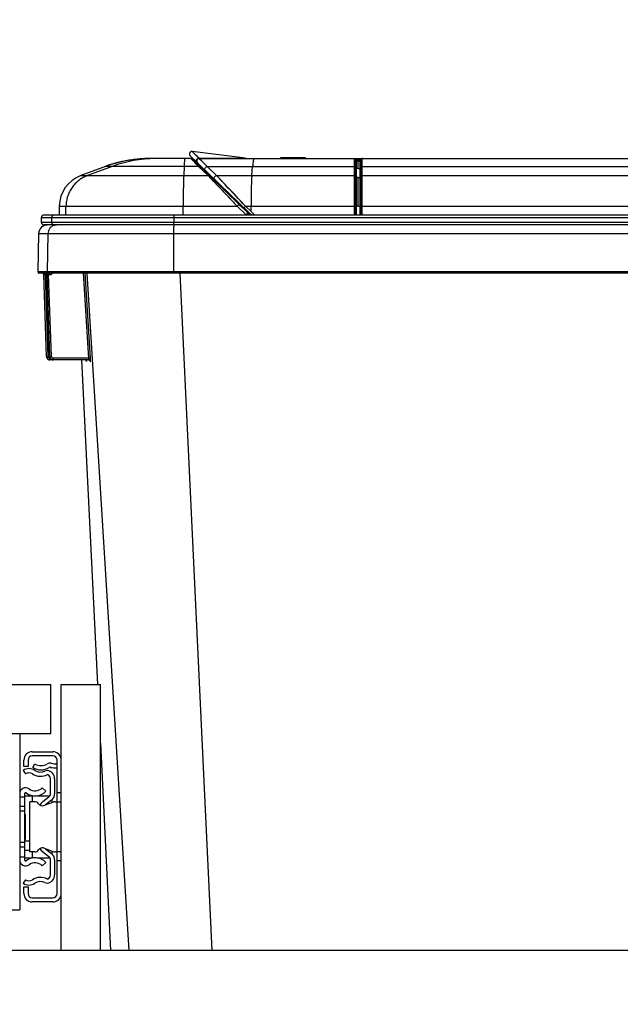
# Paper-space layout '4WCOX-24DMSC-1_1_1' of a CAD drawing. Units: inches. Extents: x 0 to 17, y 0 to 11.
# Drawn here: x 4.9 to 5.8, y 8 to 9.5 of the extents above; entities that cross this region are included whole.
import ezdxf
from ezdxf.enums import TextEntityAlignment as Align

# ---------------------------------------------------------------- set-up
doc = ezdxf.new("R2010")
doc.units = ezdxf.units.IN
doc.header["$LTSCALE"] = 0.935
doc.header["$MEASUREMENT"] = 0
doc.layers.get('0').update_dxf_attribs({"linetype": 'CONTINUOUS'})
doc.layers.add('06___PRT_ALL_SURFS', color=7, linetype='CONTINUOUS')
doc.styles.get("Standard").update_dxf_attribs({"font": 'txt', "width": 0.8})
doc.dimstyles.new('DIMSTYLE_1', dxfattribs={"dimtxt": 0.15625, "dimasz": 0.1875, "dimexe": 0.125, "dimexo": 0.0625, "dimgap": 0.078125, "dimtad": 0, "dimtih": 1, "dimtoh": 1, "dimlfac": 8, "dimzin": 4, "dimdsep": 46, "dimtxsty": 'Standard', "dimblk": '_FILLED', "dimblk1": '_FILLED', "dimblk2": '_FILLED', "dimcen": 0.09, "dimadec": 3, "dimazin": 1, "dimtfac": 1, "dimtdec": 3, "dimtofl": 0, "dimtmove": 0, "dimatfit": 3, "dimldrblk": '_FILLED', "dimfxl": 0, "dimtolj": 1, "dimtzin": 4, "dimarcsym": 0})

# ---------------------------------------------------------------- blocks, each defined once
blk = doc.blocks.new('_FILLED')
at = {"color": 0, "linetype": 'ByBlock'}
blk.add_solid([(0, 0), (-1, 0.1667), (-1, -0.1667)], dxfattribs=at)
blk = doc.blocks.new('*D14')
at = {"color": 2, "linetype": 'Continuous'}
for p, q in [((4.1834, 8.5787), (4.1834, 10.1279)), ((6.7474, 7.5117), (6.7474, 10.1279)), ((4.1834, 10.0029), (5.0748, 10.0029)), ((6.7474, 10.0029), (5.856, 10.0029))]:
    blk.add_line(p, q, dxfattribs=at)
at = {"color": 2, "linetype": 'Continuous', "xscale": 0.1875, "yscale": 0.1875, "zscale": 0.1875, "rotation": 180}
blk.add_blockref('_FILLED', (4.1834, 10.0029), dxfattribs=at)
at = {"color": 2, "linetype": 'Continuous', "xscale": 0.1875, "yscale": 0.1875, "zscale": 0.1875}
blk.add_blockref('_FILLED', (6.7474, 10.0029), dxfattribs=at)
at = {"color": 2, "linetype": 'Continuous'}
for s, height, p, p2 in [('20.51', 0.15625, (5.1529, 9.9248), (5.7779, 9.9248)), ('[', 0.1562, (5.1529, 9.6904), (5.2779, 9.6904)), ('521', 0.15625, (5.2779, 9.6904), (5.6529, 9.6904)), (']', 0.1562, (5.6529, 9.6904), (5.7779, 9.6904))]:
    blk.add_text(s, height=height, dxfattribs=at).set_placement(p, p2, align=Align.FIT)

psp = doc.layouts.new('4WCOX-24DMSC-1_1_1')

# ---------------------------------------------------------------- linework, layer by layer
at = {"color": 7, "linetype": 'Continuous'}
for p, q in [((5.2049, 9.3021), (5.1945, 9.3123)), ((5.2068, 9.3097), (5.1974, 9.3187)), ((5.2776, 9.3085), (5.1974, 9.3187)), ((5.0697, 9.2973), (5.069, 9.2971)), ((5.0693, 9.2972), (5.069, 9.2971)), ((5.0701, 9.2975), (5.0694, 9.2972)), ((5.1173, 9.3073), (5.1168, 9.3073)), ((5.1346, 9.3081), (5.1346, 9.3081)), ((5.1954, 9.3081), (5.1346, 9.3081)), ((5.1954, 9.3081), (5.2027, 9.3008)), ((5.1957, 9.3078), (5.2072, 9.2963)), ((5.198, 9.307), (5.2032, 9.302)), ((5.2817, 9.2257), (5.198, 9.307)), ((5.2025, 9.3026), (5.198, 9.307)), ((5.2817, 9.2257), (5.2025, 9.3026)), ((5.2049, 9.3021), (5.2042, 9.3031)), ((5.2054, 9.3016), (5.2049, 9.3021)), ((5.209, 9.2981), (5.2054, 9.3016)), ((5.2081, 9.3085), (5.2067, 9.3097)), ((5.2081, 9.3085), (5.2068, 9.3097)), ((5.22, 9.2961), (5.208, 9.3081)), ((5.2081, 9.3079), (5.208, 9.3081)), ((5.208, 9.3081), (5.3578, 9.3081)), ((5.2081, 9.3085), (5.2776, 9.3085)), ((5.2826, 9.2266), (5.209, 9.2981)), ((5.2776, 9.3085), (5.2825, 9.3081)), ((5.3311, 9.3081), (5.3311, 9.3098)), ((5.3311, 9.3098), (5.3316, 9.3098)), ((5.3318, 9.3081), (5.3318, 9.3098)), ((5.3318, 9.3098), (5.3682, 9.3098)), ((5.334, 9.3081), (5.334, 9.3098)), ((5.3442, 9.3081), (5.3442, 9.3098)), ((5.3545, 9.3081), (5.3545, 9.3098)), ((5.3556, 9.3081), (5.3556, 9.3098)), ((5.3559, 9.3098), (5.3559, 9.3081)), ((5.3578, 9.3081), (5.3588, 9.3081)), ((5.3588, 9.3081), (5.3599, 9.3081)), ((5.3599, 9.3081), (5.3605, 9.3081)), ((5.3605, 9.3081), (5.3607, 9.3081)), ((5.3607, 9.3081), (5.3611, 9.3081)), ((5.3611, 9.3081), (5.3617, 9.3081)), ((5.3617, 9.3081), (5.3627, 9.3081)), ((5.3627, 9.3081), (5.3632, 9.3081)), ((5.3632, 9.3081), (5.3637, 9.3081)), ((5.3637, 9.3081), (5.3641, 9.3081)), ((5.3641, 9.3081), (5.4543, 9.3081)), ((5.3663, 9.3081), (5.3663, 9.3098)), ((5.3678, 9.3081), (5.3678, 9.3098)), ((5.3682, 9.3081), (5.3682, 9.3098)), ((5.4418, 9.3072), (5.4418, 9.3074)), ((5.4418, 9.2997), (5.4418, 9.3072)), ((5.4418, 9.2946), (5.4418, 9.3012)), ((5.4431, 9.3014), (5.4431, 9.3059)), ((5.4431, 9.3053), (5.4431, 9.3059)), ((5.4433, 9.3059), (5.4431, 9.3055)), ((5.4431, 9.276), (5.4431, 9.3019)), ((5.4435, 9.306), (5.4433, 9.3059)), ((5.4444, 9.3062), (5.4435, 9.306)), ((5.4441, 9.3068), (5.4443, 9.3068)), ((5.4443, 9.3068), (5.452, 9.3068)), ((5.4443, 9.3043), (5.4443, 9.3041)), ((5.4443, 9.3041), (5.4443, 9.3034)), ((5.4506, 9.3041), (5.4443, 9.3041)), ((5.4443, 9.3034), (5.4443, 9.3017)), ((5.4443, 9.3017), (5.4443, 9.2763)), ((5.4444, 9.3062), (5.4444, 9.3068)), ((5.4518, 9.3062), (5.4444, 9.3062)), ((5.4452, 9.305), (5.4456, 9.3049)), ((5.4456, 9.3049), (5.4518, 9.3049)), ((5.4474, 9.2932), (5.4474, 9.3041)), ((5.4481, 9.3062), (5.4481, 9.3068)), ((5.4485, 9.3049), (5.4487, 9.3049)), ((5.4506, 9.3041), (5.4508, 9.3047)), ((5.4506, 9.3019), (5.4506, 9.3041)), ((5.4506, 9.2766), (5.4506, 9.3019)), ((5.4508, 9.3047), (5.4513, 9.3049)), ((5.4513, 9.3049), (5.4516, 9.3049)), ((5.4516, 9.305), (5.4516, 9.3049)), ((5.4518, 9.306), (5.4518, 9.3053)), ((5.4518, 9.3053), (5.4518, 9.3037)), ((5.4518, 9.3053), (5.4518, 9.3053)), ((5.4518, 9.3037), (5.4518, 9.2231)), ((5.4531, 9.3072), (5.4531, 9.2901)), ((5.4531, 9.3072), (5.4531, 9.3039)), ((5.4543, 9.3081), (5.4543, 9.3081)), ((5.4544, 9.3081), (6.5683, 9.3081)), ((5.0667, 9.2963), (5.0297, 9.2825)), ((5.0297, 9.2825), (5.2215, 9.2825)), ((5.0768, 9.2963), (5.0398, 9.2825)), ((5.069, 9.2971), (5.0667, 9.2963)), ((5.2072, 9.2963), (5.0667, 9.2963)), ((5.1856, 9.2963), (5.1847, 9.2825)), ((5.2072, 9.2963), (5.2215, 9.2825)), ((5.2341, 9.2825), (5.22, 9.2961)), ((5.22, 9.2961), (5.4418, 9.2961)), ((5.2215, 9.2825), (5.2298, 9.2737)), ((5.2778, 9.2366), (5.2341, 9.2825)), ((5.2341, 9.2825), (5.4418, 9.2825)), ((5.2873, 9.2825), (5.2885, 9.2961)), ((5.4418, 9.2901), (5.4418, 9.2946)), ((5.4418, 9.277), (5.4418, 9.2901)), ((5.4474, 9.2932), (5.4443, 9.2932)), ((5.4474, 9.2932), (5.4506, 9.2932)), ((5.4531, 9.2825), (5.453, 9.2771)), ((5.4531, 9.2961), (6.5583, 9.2961)), ((5.4531, 9.2901), (5.4531, 9.2855)), ((5.4531, 9.2855), (5.4531, 9.2825)), ((5.4531, 9.2825), (6.5501, 9.2825)), ((5.2291, 9.2745), (5.2652, 9.2365)), ((5.2306, 9.2728), (5.2314, 9.272)), ((5.2331, 9.2702), (5.237, 9.2662)), ((5.2519, 9.2637), (5.247, 9.2688)), ((5.4418, 9.2405), (5.4418, 9.277)), ((5.4431, 9.2231), (5.4431, 9.2764)), ((5.4474, 9.2796), (5.4443, 9.2796)), ((5.4443, 9.2763), (5.4443, 9.2231)), ((5.4474, 9.2365), (5.4474, 9.2796)), ((5.4474, 9.2796), (5.4506, 9.2796)), ((5.4506, 9.2231), (5.4506, 9.2766)), ((5.4531, 9.2791), (5.453, 9.2405)), ((5.239, 9.264), (5.2424, 9.2604)), ((5.246, 9.2566), (5.2499, 9.2526)), ((5.2566, 9.2455), (5.2595, 9.2425)), ((5.2595, 9.2425), (5.2609, 9.241)), ((5.2679, 9.2391), (5.2652, 9.2365)), ((5.2679, 9.2391), (5.2726, 9.2345)), ((5.2726, 9.2345), (5.2679, 9.2391)), ((5.4418, 9.2231), (5.4418, 9.2483)), ((5.453, 9.2484), (5.453, 9.2231)), ((4.974, 9.2231), (6.7323, 9.2231)), ((4.9971, 9.2365), (4.9969, 9.2231)), ((4.9971, 9.2365), (5.2652, 9.2365)), ((5.0071, 9.2231), (5.0073, 9.2365)), ((5.1839, 9.2231), (5.1839, 9.2365)), ((5.2652, 9.2365), (5.279, 9.2231)), ((5.2726, 9.2345), (5.2726, 9.2345)), ((5.2752, 9.2338), (5.2778, 9.2366)), ((5.2863, 9.2283), (5.2778, 9.2366)), ((5.2778, 9.2366), (5.4418, 9.2366)), ((5.2817, 9.2257), (5.279, 9.2231)), ((5.2817, 9.2257), (5.2817, 9.2257)), ((5.2863, 9.2283), (5.2863, 9.2366)), ((5.2863, 9.2283), (5.2915, 9.2231)), ((5.4418, 9.2366), (5.4431, 9.2365)), ((5.4431, 9.2365), (5.4443, 9.2365)), ((5.4474, 9.2365), (5.4443, 9.2365)), ((5.4474, 9.2365), (5.4506, 9.2365)), ((5.4518, 9.2365), (5.4506, 9.2365)), ((5.453, 9.2366), (5.4518, 9.2365)), ((5.453, 9.2366), (6.525, 9.2366)), ((4.9703, 9.2118), (4.9703, 9.2193)), ((4.9703, 9.2193), (6.736, 9.2193)), ((6.736, 9.2118), (4.9703, 9.2118)), ((4.9857, 9.2193), (4.9857, 9.2118)), ((5.1696, 9.2193), (5.1696, 9.2118)), ((4.9661, 9.1952), (4.9651, 9.1375)), ((4.9661, 9.1952), (6.7402, 9.1952)), ((6.7323, 9.2081), (4.974, 9.2081)), ((4.9801, 9.1952), (4.9791, 9.1375)), ((5.1692, 9.1952), (5.1691, 9.1375)), ((6.7413, 9.1375), (4.9651, 9.1375)), ((4.9725, 9.1356), (4.9669, 9.1356)), ((4.9724, 9.1357), (4.9722, 9.1357)), ((4.9723, 9.1357), (4.9722, 9.1357)), ((4.9722, 9.1357), (4.9724, 9.1356)), ((4.9722, 9.1357), (4.9731, 9.1351)), ((4.9733, 9.1356), (4.9724, 9.1357)), ((4.9725, 9.1356), (4.9726, 9.1355)), ((4.9726, 9.1355), (4.9726, 9.1355)), ((4.9772, 9.1356), (4.9729, 9.1356)), ((4.9736, 9.1344), (4.9738, 9.1336)), ((4.9763, 9.1356), (4.9763, 9.1331)), ((4.9771, 9.1357), (4.9769, 9.1357)), ((4.9769, 9.1357), (4.9771, 9.1356)), ((4.9781, 9.1356), (4.9771, 9.1357)), ((4.9778, 9.135), (4.9778, 9.1331)), ((6.7282, 9.1356), (4.9781, 9.1356)), ((4.9783, 9.1344), (4.9785, 9.1336)), ((4.981, 9.1356), (4.981, 9.1331)), ((4.9825, 9.1356), (4.9825, 9.1331)), ((5.0415, 9.0074), (5.0338, 9.1356)), ((5.044, 9.0076), (5.0363, 9.1356)), ((5.1025, 8.1156), (5.0394, 9.1356)), ((5.1693, 9.1356), (5.1692, 9.1367)), ((5.2273, 8.1156), (5.1795, 9.1356)), ((4.9737, 9.1336), (4.9737, 9.1336)), ((4.9738, 9.1336), (4.9737, 9.1336)), ((4.978, 9.0098), (4.9737, 9.1336)), ((4.9781, 9.0098), (4.9738, 9.1336)), ((4.9748, 9.1331), (4.9738, 9.1336)), ((4.9806, 9.0098), (4.9763, 9.1331)), ((4.9778, 9.1331), (4.9763, 9.1331)), ((4.9783, 9.1336), (4.9783, 9.1336)), ((4.9783, 9.1336), (4.9827, 9.0098)), ((4.9785, 9.1336), (4.9783, 9.1336)), ((4.9827, 9.0098), (4.9783, 9.1336)), ((4.9828, 9.0098), (4.9785, 9.1336)), ((4.9795, 9.1331), (4.9785, 9.1336)), ((4.9853, 9.0098), (4.981, 9.1331)), ((4.9825, 9.1331), (4.981, 9.1331)), ((4.9781, 9.0098), (4.978, 9.0098)), ((4.9781, 9.0098), (4.9806, 9.0098)), ((4.9827, 9.0098), (4.9827, 9.0098)), ((4.9828, 9.0098), (4.9827, 9.0098)), ((4.9828, 9.0098), (4.9837, 9.0098)), ((4.9832, 9.008), (4.9828, 9.0098)), ((4.9831, 9.0049), (4.9831, 9.0074)), ((4.9834, 9.0074), (4.9831, 9.0074)), ((4.9877, 9.0049), (4.9831, 9.0049)), ((4.9845, 9.0098), (4.9853, 9.0098)), ((4.9878, 9.0049), (4.9878, 9.0074)), ((5.0415, 9.0074), (4.9878, 9.0074)), ((5.0415, 9.0049), (4.9878, 9.0049)), ((5.0373, 9.0044), (5.0363, 9.0049)), ((5.0381, 9.0033), (5.0383, 9.0026)), ((5.0383, 9.0026), (5.0384, 9.0026)), ((5.0384, 9.0026), (5.0385, 9.005)), ((5.044, 9.0076), (5.0415, 9.0074)), ((5.0417, 9.006), (5.0415, 9.0074)), ((5.0415, 9.0049), (5.0417, 9.006)), ((5.0426, 9.0047), (5.0415, 9.0049)), ((5.0433, 9.004), (5.0427, 9.0046)), ((5.0436, 9.0035), (5.0439, 9.0026)), ((5.0439, 9.0026), (5.044, 9.0026)), ((5.0441, 9.005), (5.044, 9.0076)), ((5.044, 9.0026), (5.0441, 9.005)), ((4.2728, 8.5162), (4.9846, 8.5162)), ((4.9846, 8.4423), (4.9846, 8.5162)), ((5.0002, 8.1156), (5.0002, 8.5162)), ((5.0002, 8.5162), (5.0592, 8.5162)), ((5.0592, 8.1156), (5.0592, 8.5162)), ((4.2728, 8.4423), (4.9846, 8.4423)), ((4.9377, 8.4423), (4.9377, 8.1767)), ((4.9564, 8.4148), (4.9877, 8.4148)), ((4.9877, 8.4086), (4.9564, 8.4086)), ((4.9439, 8.3923), (4.9439, 8.4023)), ((4.9502, 8.4023), (4.9502, 8.3923)), ((4.9574, 8.3909), (4.9605, 8.3963)), ((4.9939, 8.2011), (4.9939, 8.4023)), ((4.9427, 8.3867), (4.9462, 8.3815)), ((4.9502, 8.3923), (4.9439, 8.3923)), ((4.9839, 8.3516), (4.9839, 8.3744)), ((4.9902, 8.3742), (4.9902, 8.3516)), ((4.9452, 8.2517), (4.9452, 8.3517)), ((4.9452, 8.3486), (4.9564, 8.3486)), ((4.9452, 8.3483), (4.9564, 8.3483)), ((4.9564, 8.3483), (4.9564, 8.3395)), ((4.9641, 8.3486), (4.9831, 8.3486)), ((4.9714, 8.3604), (4.9769, 8.3553)), ((5.0002, 8.3529), (4.9939, 8.3529)), ((4.9377, 8.3467), (4.9452, 8.3467)), ((4.9527, 8.2639), (4.9527, 8.3395)), ((4.9606, 8.3395), (4.9527, 8.3395)), ((4.9726, 8.3398), (4.9815, 8.3466)), ((4.9735, 8.3336), (4.9892, 8.3391)), ((4.9853, 8.3417), (4.9764, 8.3348)), ((4.9864, 8.3382), (4.9864, 8.3427)), ((4.9912, 8.3395), (5.0002, 8.3395)), ((4.9452, 8.3322), (4.9377, 8.3322)), ((4.9452, 8.3254), (4.9377, 8.3254)), ((4.9464, 8.3209), (4.9452, 8.3199)), ((4.9464, 8.2825), (4.9464, 8.3209)), ((4.9452, 8.2779), (4.9377, 8.2779)), ((4.9464, 8.2825), (4.9452, 8.2835)), ((4.9452, 8.2807), (4.9527, 8.2807)), ((4.9452, 8.2711), (4.9377, 8.2711)), ((4.9452, 8.2666), (4.9527, 8.2666)), ((4.9606, 8.2639), (4.9527, 8.2639)), ((4.9564, 8.2639), (4.9564, 8.2551)), ((4.9815, 8.2567), (4.9726, 8.2636)), ((4.9735, 8.2698), (4.9892, 8.2642)), ((4.9764, 8.2686), (4.9853, 8.2617)), ((4.9864, 8.2607), (4.9864, 8.2652)), ((5.0002, 8.2639), (4.9912, 8.2639)), ((4.9939, 8.2635), (4.9939, 8.2634)), ((4.9377, 8.2567), (4.9452, 8.2567)), ((4.9452, 8.2551), (4.9564, 8.2551)), ((4.9452, 8.2548), (4.9564, 8.2548)), ((4.9641, 8.2548), (4.9831, 8.2548)), ((4.9769, 8.2481), (4.9714, 8.2429)), ((4.9839, 8.2289), (4.9839, 8.2518)), ((4.9902, 8.2518), (4.9902, 8.2292)), ((5.0002, 8.2505), (4.9939, 8.2505)), ((4.9462, 8.2219), (4.9427, 8.2167)), ((4.9439, 8.2011), (4.9439, 8.2111)), ((4.9439, 8.2111), (4.9502, 8.2111)), ((4.9502, 8.2111), (4.9502, 8.2011)), ((4.9564, 8.1948), (4.9877, 8.1948)), ((4.9877, 8.1886), (4.9564, 8.1886)), ((4.3197, 8.1767), (4.9377, 8.1767)), ((6.7474, 8.1156), (4.1834, 8.1156))]:
    psp.add_line(p, q, dxfattribs=at)
for points in [[(5.1974, 9.3187), (5.1974, 9.3187), (5.1972, 9.3187), (5.1971, 9.3187), (5.1969, 9.3187), (5.1968, 9.3187), (5.1966, 9.3187), (5.1965, 9.3187), (5.1963, 9.3186), (5.1962, 9.3186), (5.1961, 9.3186), (5.1959, 9.3185), (5.1958, 9.3185), (5.1956, 9.3184), (5.1955, 9.3183), (5.1953, 9.3183), (5.1952, 9.3182), (5.195, 9.3181), (5.1949, 9.318), (5.1948, 9.3179), (5.1947, 9.3178), (5.1945, 9.3177), (5.1944, 9.3176), (5.1943, 9.3175), (5.1942, 9.3173), (5.1941, 9.3172), (5.194, 9.317), (5.1939, 9.3169), (5.1938, 9.3167), (5.1937, 9.3166), (5.1936, 9.3164), (5.1935, 9.3162), (5.1935, 9.316), (5.1934, 9.3159), (5.1934, 9.3157), (5.1934, 9.3155), (5.1933, 9.3153), (5.1933, 9.3151), (5.1933, 9.3149), (5.1933, 9.3147), (5.1934, 9.3145), (5.1934, 9.3142), (5.1934, 9.314), (5.1935, 9.3138), (5.1936, 9.3136), (5.1936, 9.3134), (5.1937, 9.3132), (5.1939, 9.313), (5.194, 9.3128), (5.1941, 9.3126), (5.1943, 9.3124), (5.1945, 9.3123)], [(5.2067, 9.3097), (5.2055, 9.3108), (5.2045, 9.3119), (5.2034, 9.3129), (5.2024, 9.3139), (5.2015, 9.3148), (5.2007, 9.3156), (5.1999, 9.3163), (5.1993, 9.3169), (5.1988, 9.3175), (5.1983, 9.3179), (5.1979, 9.3182), (5.1977, 9.3185), (5.1975, 9.3186), (5.1974, 9.3187), (5.1974, 9.3187)], [(5.1173, 9.3073), (5.1148, 9.3071), (5.1121, 9.3068), (5.1095, 9.3065), (5.107, 9.3062), (5.1046, 9.3058), (5.1022, 9.3054), (5.0999, 9.305), (5.0977, 9.3046), (5.0955, 9.3042), (5.0934, 9.3038), (5.0914, 9.3034), (5.0895, 9.303), (5.0877, 9.3025), (5.0859, 9.3021), (5.0842, 9.3017), (5.0827, 9.3013), (5.0812, 9.3008), (5.0797, 9.3005), (5.0784, 9.3001), (5.0772, 9.2997), (5.076, 9.2994), (5.075, 9.299), (5.074, 9.2987), (5.0731, 9.2985), (5.0723, 9.2982), (5.0716, 9.298), (5.0701, 9.2975)], [(5.1346, 9.3081), (5.1328, 9.3081), (5.1308, 9.308), (5.1288, 9.308), (5.1268, 9.3079), (5.1249, 9.3078), (5.1229, 9.3077), (5.121, 9.3076), (5.1191, 9.3075), (5.1172, 9.3073)], [(5.1954, 9.3081), (5.1954, 9.308), (5.1955, 9.308)], [(5.22, 9.2961), (5.2174, 9.2987), (5.2152, 9.301), (5.2132, 9.3029), (5.2116, 9.3045), (5.2081, 9.3079)], [(5.4518, 9.3053), (5.4518, 9.3052), (5.4517, 9.3051), (5.4517, 9.305), (5.4516, 9.305)], [(5.4543, 9.3081), (5.4539, 9.308), (5.4535, 9.308), (5.4531, 9.3079), (5.4528, 9.3077), (5.4525, 9.3075), (5.4522, 9.3072), (5.452, 9.3068), (5.4519, 9.3064), (5.4518, 9.306)], [(5.2409, 9.2753), (5.2351, 9.2814), (5.2341, 9.2825)], [(5.247, 9.2688), (5.2428, 9.2733), (5.2409, 9.2753)], [(5.4418, 9.2628), (5.4418, 9.2692), (5.4418, 9.272)], [(5.453, 9.2721), (5.453, 9.2692), (5.453, 9.2629)], [(5.237, 9.2662), (5.238, 9.2651), (5.239, 9.264)], [(5.2424, 9.2604), (5.2448, 9.2579), (5.246, 9.2566)], [(5.2605, 9.2547), (5.2546, 9.2609), (5.2519, 9.2637)], [(5.2778, 9.2366), (5.274, 9.2405), (5.2704, 9.2443), (5.2669, 9.2479), (5.2636, 9.2514), (5.2605, 9.2547)], [(5.4418, 9.2483), (5.4418, 9.2594), (5.4418, 9.2628)], [(5.453, 9.2629), (5.453, 9.2595), (5.453, 9.2484)], [(5.2499, 9.2526), (5.2525, 9.2498), (5.2566, 9.2455)], [(4.9724, 9.1356), (4.9724, 9.1356), (4.9724, 9.1356), (4.9724, 9.1356), (4.9724, 9.1356), (4.9724, 9.1356), (4.9724, 9.1356), (4.9724, 9.1356), (4.9725, 9.1356), (4.9725, 9.1356), (4.9725, 9.1356)], [(4.9726, 9.1355), (4.9727, 9.1355), (4.9728, 9.1354), (4.9729, 9.1353), (4.9729, 9.1353), (4.973, 9.1352), (4.9731, 9.1351), (4.9732, 9.135), (4.9732, 9.1349), (4.9733, 9.1348), (4.9734, 9.1347), (4.9734, 9.1345)], [(4.9727, 9.1355), (4.9728, 9.1354), (4.9728, 9.1354), (4.9729, 9.1353), (4.973, 9.1352), (4.973, 9.1352)], [(4.9731, 9.1351), (4.9732, 9.135), (4.9732, 9.1349)], [(4.9734, 9.1345), (4.9735, 9.1344), (4.9736, 9.1343), (4.9736, 9.1341), (4.9736, 9.134), (4.9737, 9.1338), (4.9737, 9.1337), (4.9737, 9.1336)], [(4.977, 9.1356), (4.977, 9.1356), (4.977, 9.1356), (4.9771, 9.1356), (4.9771, 9.1356), (4.9771, 9.1356), (4.9771, 9.1356), (4.9771, 9.1356), (4.9772, 9.1356)], [(4.9772, 9.1356), (4.9772, 9.1355), (4.9773, 9.1355), (4.9773, 9.1355), (4.9774, 9.1354), (4.9775, 9.1353), (4.9776, 9.1352), (4.9777, 9.1352), (4.9777, 9.1351), (4.9778, 9.135), (4.9779, 9.1349), (4.978, 9.1347), (4.978, 9.1346), (4.9781, 9.1345)], [(4.9781, 9.1345), (4.9782, 9.1343), (4.9782, 9.1342), (4.9783, 9.134), (4.9783, 9.1339), (4.9783, 9.1337), (4.9783, 9.1336)], [(4.9827, 9.0098), (4.9827, 9.0095), (4.9827, 9.0091), (4.9828, 9.0087), (4.983, 9.0083), (4.9831, 9.0078), (4.9833, 9.0075), (4.9836, 9.0071), (4.9838, 9.0067), (4.9841, 9.0064), (4.9844, 9.0061), (4.9848, 9.0059), (4.9852, 9.0056), (4.9856, 9.0054), (4.986, 9.0052), (4.9864, 9.0051), (4.9868, 9.005), (4.9872, 9.005), (4.9877, 9.0049)], [(5.0369, 9.0047), (5.0371, 9.0046), (5.0372, 9.0045), (5.0373, 9.0044), (5.0375, 9.0043), (5.0376, 9.0042), (5.0377, 9.0041), (5.0378, 9.004)], [(5.0378, 9.004), (5.0378, 9.0038), (5.0379, 9.0037), (5.038, 9.0036), (5.038, 9.0035), (5.0381, 9.0034)], [(5.0381, 9.0034), (5.0381, 9.0034), (5.0381, 9.0033), (5.0381, 9.0032), (5.0381, 9.0032)], [(5.0414, 9.0049), (5.0414, 9.0049), (5.0416, 9.0049), (5.0418, 9.0049), (5.042, 9.0049), (5.0422, 9.0048), (5.0424, 9.0047), (5.0425, 9.0047)], [(5.0425, 9.0047), (5.0427, 9.0046), (5.0428, 9.0045), (5.0429, 9.0044), (5.0431, 9.0043), (5.0432, 9.0042), (5.0433, 9.004), (5.0434, 9.0039)], [(5.0434, 9.0039), (5.0434, 9.0038), (5.0435, 9.0037), (5.0435, 9.0036)], [(5.0435, 9.0036), (5.0436, 9.0035), (5.0436, 9.0035), (5.0436, 9.0034), (5.0437, 9.0034), (5.0437, 9.0033), (5.0437, 9.0033)]]:
    psp.add_lwpolyline(points, dxfattribs=at)
for centre, radius, start, end in [((5.1349, 9.1051), 0.203, 104.1423, 108.7292), ((5.1422, 9.1209), 0.1871, 90.0005, 110.4519), ((5.1347, 9.1056), 0.2024, 95.0894, 104.1453), ((5.1346, 9.1072), 0.2009, 90.0021, 94.939), ((5.1954, 9.3043), 0.00375, 45.8303, 90), ((5.1954, 9.3043), 0.00375, 45.8303, 90), ((5.2075, 9.3047), 0.00371, 197.0233, 206.637), ((5.208, 9.3043), 0.00375, 90, 225.8303), ((5.4431, 9.3047), 0.00333, 89.9733, 92.1146), ((5.4544, 9.3041), 0.00393, 89.9879, 91.3311), ((5.0471, 9.2356), 0.05, 110.4306, 179), ((5.2096, 9.2957), 0.0000434, 30.9566, 45.7781), ((4.974, 9.2193), 0.00375, 90, 180), ((4.9895, 9.2193), 0.00375, 90.079, 180.0785), ((5.27, 9.2318), 0.00375, 45.8303, 47.4928), ((5.2882, 9.2324), 0.00937, 225.8299, 270.0008), ((5.2882, 9.2324), 0.00937, 225.8299, 270.0008), ((5.2913, 9.2356), 0.0125, 225.8304, 270), ((4.974, 9.2118), 0.00375, 180, 270), ((4.9895, 9.2118), 0.00375, 179.9215, 269.921), ((4.9792, 9.1949), 0.0131, 90, 179), ((4.9932, 9.1949), 0.0131, 90.0234, 102.7176), ((5.3517, 9.195), 0.1825, 178.7531, 179.9516), ((5.334, 9.1954), 0.1648, 178.6275, 178.7431), ((4.9669, 9.1374), 0.00187, 179, 270), ((4.9713, 9.1335), 0.0025, 23.0459, 65.1876), ((4.9712, 9.1335), 0.00249, 34.8604, 40.8627), ((4.9712, 9.1335), 0.0025, 28.0358, 34.8597), ((4.9712, 9.1335), 0.00249, 24.9064, 28.032), ((4.9712, 9.1335), 0.00248, 20.8424, 24.902), ((4.9712, 9.1335), 0.00251, 17.9042, 20.8415), ((4.9712, 9.1335), 0.00253, 9.0664, 17.904), ((4.9758, 9.1335), 0.0025, 23.0217, 65.151), ((4.976, 9.1335), 0.0025, 23.0197, 65.1481), ((4.9758, 9.1335), 0.00253, 9.058, 22.941), ((4.9809, 9.1374), 0.00187, 178.9399, 269.9303), ((4.9825, 9.1381), 0.00501, 269.9933, 317.0155), ((4.9825, 9.1381), 0.00502, 317.0453, 329.7637), ((5.1944, 9.1374), 0.0253, 179.8861, 181.641), ((4.9712, 9.1335), 0.00249, 2.0204, 9.0779), ((4.9591, 8.637), 0.4964, 88.0098, 88.1841), ((4.9778, 9.1381), 0.005, 270.0009, 273.9294), ((4.9778, 9.1381), 0.00502, 273.9275, 276.6201), ((4.9758, 9.1335), 0.00251, 5.8288, 9.0574), ((4.9759, 9.1335), 0.00247, 2.0043, 5.8314), ((4.9637, 8.6336), 0.4997, 88.0122, 88.1819), ((4.983, 9.0099), 0.005, 182.0063, 269.9975), ((4.9831, 9.0099), 0.005, 205.6739, 269.9995), ((4.9831, 9.0099), 0.00252, 182.0576, 200.7257), ((4.9831, 9.0099), 0.0025, 200.7929, 232.3226), ((4.9831, 9.0099), 0.0025, 232.3273, 270.0004), ((4.9877, 9.0099), 0.00498, 182.0129, 186.7227), ((4.9877, 9.0099), 0.005, 186.7014, 260.2275), ((4.9878, 9.0099), 0.005, 202.9407, 249.0446), ((4.9726, 9.3663), 0.3566, 271.7805, 271.9214), ((4.9878, 9.0099), 0.0025, 182.0362, 270.0497), ((4.9878, 9.0099), 0.005, 249.0502, 257.4257), ((4.9878, 9.01), 0.00502, 257.4482, 269.9755), ((4.9877, 9.01), 0.00503, 260.233, 264.9271), ((4.9877, 9.0099), 0.00499, 264.9237, 269.9905), ((5.0359, 9.0024), 0.0025, 3.1927, 57.0909), ((5.0358, 9.0024), 0.00251, 37.9295, 51.1359), ((5.0358, 9.0024), 0.0025, 3.1968, 37.8811), ((5.0534, 9.0054), 0.0154, 187.5939, 187.8969), ((5.0414, 9.0024), 0.00251, 78.4533, 84.1915), ((5.0414, 9.0024), 0.00249, 71.6411, 78.4592), ((5.0414, 9.0025), 0.00248, 68.5847, 71.6269), ((5.0414, 9.0024), 0.00249, 58.85, 68.5841), ((5.0415, 9.0024), 0.0025, 61.1009, 63.9269), ((5.0415, 9.0024), 0.0025, 3.432, 61.0672), ((5.0414, 9.0024), 0.0025, 3.4453, 38.0028), ((5.059, 9.0059), 0.0156, 188.3823, 188.978), ((4.9564, 8.4023), 0.0125, 90, 180), ((4.9564, 8.4023), 0.00625, 90, 180), ((4.9877, 8.4023), 0.0125, 0, 90), ((4.9877, 8.4023), 0.00625, 0, 90), ((4.9697, 8.4121), 0.0183, 239.9934, 300.0066), ((4.9835, 8.3882), 0.00937, 80.8074, 120.0066), ((4.9939, 8.4525), 0.0559, 260.8074, 270), ((4.9514, 8.3737), 0.0156, 55.9442, 124.0558), ((4.9514, 8.3737), 0.00937, 55.9442, 124.0558), ((4.9689, 8.3996), 0.0219, 235.9442, 298.6584), ((4.9697, 8.4121), 0.0246, 239.9934, 300.0066), ((4.9689, 8.3996), 0.0156, 235.9442, 295.2147), ((4.9809, 8.3742), 0.0125, 97.4232, 115.2147), ((4.9777, 8.3742), 0.0125, 0, 82.57), ((4.9777, 8.3744), 0.00625, 0, 73.8262), ((4.9835, 8.3882), 0.00313, 80.8074, 120.0066), ((4.9939, 8.4525), 0.0621, 260.8074, 270), ((4.9464, 8.3517), 0.00875, 53.4862, 180), ((4.9464, 8.3517), 0.00125, 53.4862, 180), ((4.9606, 8.3708), 0.0225, 233.4862, 316.4321), ((4.9606, 8.3708), 0.015, 233.4862, 316.4321), ((4.9777, 8.3516), 0.00625, 307.5686, 360), ((4.9777, 8.3516), 0.0125, 307.5686, 360), ((4.9606, 8.3333), 0.00625, 30, 90), ((4.9714, 8.3395), 0.00625, 210, 289.4712), ((4.9802, 8.3299), 0.0125, 127.5686, 160.4677), ((4.9912, 8.3333), 0.00625, 90, 109.4712), ((4.9606, 8.2701), 0.00625, 270, 330), ((4.9714, 8.2639), 0.00625, 70.5288, 150), ((4.9802, 8.2735), 0.0125, 199.5329, 232.4314), ((4.9777, 8.2518), 0.0125, 0, 52.4314), ((4.9912, 8.2701), 0.00625, 250.5288, 270), ((4.9464, 8.2517), 0.00875, 180, 306.5138), ((4.9464, 8.2517), 0.00125, 180, 306.5138), ((4.9606, 8.2326), 0.0225, 43.5679, 126.5138), ((4.9606, 8.2326), 0.015, 43.5679, 126.5138), ((4.9777, 8.2518), 0.00625, 0, 52.4314), ((4.9514, 8.2296), 0.0156, 235.9442, 304.0558), ((4.9514, 8.2296), 0.00937, 235.9442, 304.0558), ((4.9689, 8.2037), 0.0219, 61.3416, 124.0558), ((4.9689, 8.2037), 0.0156, 64.7853, 124.0558), ((4.9809, 8.2292), 0.0125, 244.7853, 262.5758), ((4.9777, 8.2292), 0.0125, 277.4299, 360), ((4.9777, 8.2289), 0.00625, 286.1738, 360), ((4.9564, 8.2011), 0.0125, 180, 270), ((4.9564, 8.2011), 0.00625, 180, 270), ((4.9877, 8.2011), 0.0125, 270, 360), ((4.9877, 8.2011), 0.00625, 270, 360)]:
    psp.add_arc(centre, radius, start, end, dxfattribs=at)
for points, knots in [([(5.1856, 9.2963), (5.1856, 9.2972), (5.1857, 9.2989), (5.1859, 9.3013), (5.1861, 9.303), (5.1862, 9.3043), (5.1863, 9.3051), (5.1864, 9.3058), (5.1865, 9.3064), (5.1866, 9.3069), (5.1867, 9.3072), (5.1867, 9.3075), (5.1868, 9.3076), (5.1868, 9.3078), (5.1869, 9.3079), (5.1869, 9.308), (5.187, 9.308), (5.187, 9.3081), (5.1871, 9.3081), (5.1871, 9.3081)], [0, 0, 0, 0, 0.229187, 0.428907, 0.59879, 0.672454, 0.73856, 0.79709, 0.848034, 0.8914, 0.927213, 0.942311, 0.955554, 0.96697, 0.976598, 0.98451, 0.990835, 0.995829, 1, 1, 1, 1]), ([(5.204, 9.3036), (5.2038, 9.3041), (5.2037, 9.3052), (5.2041, 9.3062), (5.2044, 9.3067)], [0, 0, 0, 0, 0.499269, 1, 1, 1, 1]), ([(5.2044, 9.3067), (5.2047, 9.3073), (5.2059, 9.3083), (5.2074, 9.3086), (5.2081, 9.3085)], [0, 0, 0, 0, 0.500602, 1, 1, 1, 1]), ([(5.208, 9.3081), (5.2081, 9.3081), (5.2081, 9.3081), (5.2082, 9.3082), (5.2082, 9.3083), (5.2081, 9.3084), (5.2081, 9.3085)], [0, 0, 0, 0, 0.199997, 0.368124, 0.612721, 1, 1, 1, 1]), ([(5.2906, 9.3081), (5.2905, 9.3081), (5.2903, 9.3079), (5.2902, 9.3076), (5.29, 9.3073), (5.2899, 9.3069), (5.2897, 9.3061), (5.2893, 9.3043), (5.2889, 9.3008), (5.2886, 9.2979), (5.2885, 9.2961)], [0, 0, 0, 0, 0.026924, 0.04907, 0.078102, 0.114319, 0.157867, 0.267172, 0.574888, 1, 1, 1, 1]), ([(5.4418, 9.3074), (5.4419, 9.3075), (5.4419, 9.3077), (5.4422, 9.3079), (5.4425, 9.308), (5.4428, 9.3081), (5.443, 9.3081)], [0, 0, 0, 0, 0.217849, 0.434267, 0.68675, 1, 1, 1, 1]), ([(5.4418, 9.3072), (5.4421, 9.3072), (5.4428, 9.3069), (5.4431, 9.3063), (5.4431, 9.3059)], [0, 0, 0, 0, 0.50083, 1, 1, 1, 1]), ([(5.4431, 9.3081), (5.4434, 9.3081), (5.4441, 9.3078), (5.4443, 9.3071), (5.4443, 9.3068)], [0, 0, 0, 0, 0.498287, 1, 1, 1, 1]), ([(5.4431, 9.3059), (5.4431, 9.3061), (5.4431, 9.3063), (5.4433, 9.3066), (5.4436, 9.3067), (5.4439, 9.3068), (5.4441, 9.3068)], [0, 0, 0, 0, 0.240299, 0.4585, 0.700025, 1, 1, 1, 1]), ([(5.4431, 9.3053), (5.4431, 9.305), (5.4433, 9.3044), (5.444, 9.3041), (5.4443, 9.3041)], [0, 0, 0, 0, 0.499188, 1, 1, 1, 1]), ([(5.4432, 9.3081), (5.4435, 9.3081), (5.4441, 9.3078), (5.4444, 9.3071), (5.4444, 9.3068)], [0, 0, 0, 0, 0.498166, 1, 1, 1, 1]), ([(5.4456, 9.3049), (5.4455, 9.3049), (5.4452, 9.3049), (5.4448, 9.3048), (5.4445, 9.3046), (5.4444, 9.3044), (5.4443, 9.3043)], [0, 0, 0, 0, 0.326349, 0.584346, 0.796162, 1, 1, 1, 1]), ([(5.4444, 9.3062), (5.4444, 9.3059), (5.4446, 9.3054), (5.445, 9.3051), (5.4452, 9.305)], [0, 0, 0, 0, 0.501289, 1, 1, 1, 1]), ([(5.4469, 9.3081), (5.4472, 9.3081), (5.4479, 9.3078), (5.4481, 9.3071), (5.4481, 9.3068)], [0, 0, 0, 0, 0.492966, 1, 1, 1, 1]), ([(5.4474, 9.3041), (5.4474, 9.3042), (5.4475, 9.3044), (5.4477, 9.3047), (5.4481, 9.3049), (5.4483, 9.3049), (5.4485, 9.3049)], [0, 0, 0, 0, 0.233189, 0.449485, 0.6941, 1, 1, 1, 1]), ([(5.4481, 9.3062), (5.4481, 9.3059), (5.4484, 9.3052), (5.449, 9.3049), (5.4493, 9.3049)], [0, 0, 0, 0, 0.507034, 1, 1, 1, 1]), ([(5.4518, 9.3053), (5.4518, 9.305), (5.4515, 9.3044), (5.4509, 9.3041), (5.4506, 9.3041)], [0, 0, 0, 0, 0.499229, 1, 1, 1, 1]), ([(5.4531, 9.3072), (5.4527, 9.3072), (5.4521, 9.307), (5.4518, 9.3063), (5.4518, 9.306)], [0, 0, 0, 0, 0.500795, 1, 1, 1, 1]), ([(5.4543, 9.3081), (5.4541, 9.3081), (5.4538, 9.308), (5.4534, 9.3079), (5.4531, 9.3076), (5.4531, 9.3073), (5.4531, 9.3072)], [0, 0, 0, 0, 0.322938, 0.572322, 0.780732, 1, 1, 1, 1]), ([(5.0398, 9.2825), (5.0375, 9.2816), (5.033, 9.2795), (5.0267, 9.2754), (5.0211, 9.2704), (5.0163, 9.2646), (5.0125, 9.2582), (5.0096, 9.2512), (5.0078, 9.244), (5.0074, 9.239), (5.0073, 9.2365)], [0, 0, 0, 0, 0.124938, 0.249893, 0.374868, 0.499863, 0.624878, 0.749908, 0.874951, 1, 1, 1, 1]), ([(5.1847, 9.2825), (5.1847, 9.282), (5.1846, 9.2809), (5.1845, 9.2785), (5.1844, 9.2749), (5.1842, 9.27), (5.1841, 9.2643), (5.1841, 9.2579), (5.184, 9.2486), (5.1839, 9.2414), (5.1839, 9.2365)], [0, 0, 0, 0, 0.031256, 0.068024, 0.157254, 0.265711, 0.39098, 0.530266, 0.680461, 1, 1, 1, 1]), ([(5.2099, 9.2954), (5.2097, 9.2956), (5.2093, 9.2959), (5.2087, 9.2962), (5.208, 9.2963), (5.2075, 9.2963), (5.2072, 9.2963)], [0, 0, 0, 0, 0.24363, 0.49013, 0.741816, 1, 1, 1, 1]), ([(5.2174, 9.2899), (5.217, 9.2904), (5.2164, 9.2916), (5.2167, 9.2937), (5.218, 9.2954), (5.2193, 9.296), (5.22, 9.2961)], [0, 0, 0, 0, 0.233479, 0.482561, 0.743698, 1, 1, 1, 1]), ([(5.2241, 9.2816), (5.2239, 9.2818), (5.2236, 9.2821), (5.2229, 9.2824), (5.2222, 9.2825), (5.2217, 9.2825), (5.2215, 9.2825)], [0, 0, 0, 0, 0.243629, 0.490129, 0.741815, 1, 1, 1, 1]), ([(5.2315, 9.2763), (5.231, 9.2767), (5.2304, 9.278), (5.2307, 9.2801), (5.232, 9.2818), (5.2334, 9.2824), (5.2341, 9.2825)], [0, 0, 0, 0, 0.233473, 0.482556, 0.743699, 1, 1, 1, 1]), ([(5.2873, 9.2825), (5.2872, 9.2815), (5.287, 9.2791), (5.2867, 9.2731), (5.2864, 9.2637), (5.2863, 9.2508), (5.2863, 9.2415), (5.2863, 9.2366)], [0, 0, 0, 0, 0.068348, 0.157816, 0.391618, 0.680831, 1, 1, 1, 1]), ([(5.4418, 9.2961), (5.4421, 9.2961), (5.4426, 9.2959), (5.443, 9.2954), (5.4431, 9.2951), (5.4431, 9.295)], [0, 0, 0, 0, 0.506353, 0.755737, 1, 1, 1, 1]), ([(5.4418, 9.2825), (5.4421, 9.2825), (5.4426, 9.2823), (5.443, 9.2818), (5.4431, 9.2815), (5.4431, 9.2813)], [0, 0, 0, 0, 0.506354, 0.755737, 1, 1, 1, 1]), ([(5.4431, 9.2944), (5.4431, 9.2941), (5.4434, 9.2934), (5.444, 9.2932), (5.4443, 9.2932)], [0, 0, 0, 0, 0.488388, 1, 1, 1, 1]), ([(5.4518, 9.2944), (5.4518, 9.2941), (5.4515, 9.2934), (5.4509, 9.2932), (5.4506, 9.2932)], [0, 0, 0, 0, 0.488389, 1, 1, 1, 1]), ([(5.4531, 9.2961), (5.4527, 9.2961), (5.4521, 9.2959), (5.4518, 9.2953), (5.4518, 9.295)], [0, 0, 0, 0, 0.511552, 1, 1, 1, 1]), ([(5.4531, 9.2825), (5.4527, 9.2825), (5.4521, 9.2823), (5.4518, 9.2816), (5.4518, 9.2813)], [0, 0, 0, 0, 0.511548, 1, 1, 1, 1]), ([(5.4431, 9.2807), (5.4431, 9.2804), (5.4434, 9.2798), (5.444, 9.2796), (5.4443, 9.2796)], [0, 0, 0, 0, 0.488388, 1, 1, 1, 1]), ([(5.4518, 9.2807), (5.4518, 9.2804), (5.4515, 9.2798), (5.4509, 9.2796), (5.4506, 9.2796)], [0, 0, 0, 0, 0.488388, 1, 1, 1, 1]), ([(5.1698, 9.2231), (5.1698, 9.2231), (5.1698, 9.223), (5.1698, 9.223), (5.1698, 9.223), (5.1697, 9.2229), (5.1697, 9.2229), (5.1697, 9.2228), (5.1697, 9.2226), (5.1697, 9.2223), (5.1696, 9.2219), (5.1696, 9.2214), (5.1696, 9.2207), (5.1696, 9.22), (5.1696, 9.2196), (5.1696, 9.2193)], [0, 0, 0, 0, 0.008151, 0.014955, 0.023896, 0.035043, 0.048416, 0.081804, 0.12386, 0.174236, 0.298046, 0.448628, 0.620273, 0.806429, 1, 1, 1, 1]), ([(5.1698, 9.2081), (5.1698, 9.2081), (5.1698, 9.2081), (5.1698, 9.2081), (5.1698, 9.2081), (5.1697, 9.2082), (5.1697, 9.2082), (5.1697, 9.2084), (5.1697, 9.2085), (5.1697, 9.2088), (5.1696, 9.2092), (5.1696, 9.2098), (5.1696, 9.2104), (5.1696, 9.2111), (5.1696, 9.2116), (5.1696, 9.2118)], [0, 0, 0, 0, 0.008151, 0.014955, 0.023896, 0.035043, 0.048416, 0.081804, 0.12386, 0.174236, 0.298046, 0.448628, 0.620273, 0.806429, 1, 1, 1, 1]), ([(4.9903, 9.2077), (4.9889, 9.2074), (4.9861, 9.2063), (4.9828, 9.2034), (4.9806, 9.1995), (4.9801, 9.1966), (4.9801, 9.1952)], [0, 0, 0, 0, 0.249768, 0.499696, 0.749779, 1, 1, 1, 1]), ([(5.17, 9.2079), (5.1699, 9.2078), (5.1698, 9.2075), (5.1697, 9.2069), (5.1696, 9.206), (5.1695, 9.205), (5.1694, 9.2038), (5.1693, 9.2019), (5.1693, 9.2004), (5.1693, 9.1993)], [0, 0, 0, 0, 0.045963, 0.117712, 0.214415, 0.334453, 0.475744, 0.635754, 1, 1, 1, 1]), ([(4.9733, 9.1356), (4.9734, 9.1356), (4.9736, 9.1355), (4.9739, 9.1354), (4.9742, 9.1352), (4.9745, 9.1347), (4.9747, 9.134), (4.9748, 9.1334), (4.9748, 9.1331)], [0, 0, 0, 0, 0.093678, 0.193208, 0.302413, 0.423272, 0.697175, 1, 1, 1, 1]), ([(4.9781, 9.1356), (4.9782, 9.1356), (4.9784, 9.1355), (4.9786, 9.1354), (4.9789, 9.1352), (4.9792, 9.1347), (4.9795, 9.134), (4.9795, 9.1334), (4.9795, 9.1331)], [0, 0, 0, 0, 0.092463, 0.191044, 0.299722, 0.420499, 0.695359, 1, 1, 1, 1])]:
    psp.add_open_spline(points, degree=3, knots=knots, dxfattribs=at)
psp.add_open_spline([(4.9786, 9.0078), (4.9783, 9.0084), (4.9781, 9.0091), (4.9781, 9.0098)], degree=3, dxfattribs=at)
at = {"layer": '06___PRT_ALL_SURFS', "color": 7, "linetype": 'Continuous'}
for p, q in [((5.0307, 9.0049), (5.0548, 8.5162)), ((5.0592, 8.4279), (5.0746, 8.1156))]:
    psp.add_line(p, q, dxfattribs=at)

# ---------------------------------------------------------------- dimensions: what is measured, and where the dimension line sits
at = {"color": 2, "linetype": 'Continuous'}
dim = psp.add_linear_dim(base=(6.7474, 10.0029), p1=(4.1834, 8.5162), p2=(6.7474, 7.4492), text='<>\\P[]', dimstyle='DIMSTYLE_1', dxfattribs=at)
dim.commit()
dim.dimension.update_dxf_attribs({"geometry": '*D14', "text_midpoint": (5.4654, 9.8858), "dimtype": 160})

doc.saveas('drawing.dxf')
